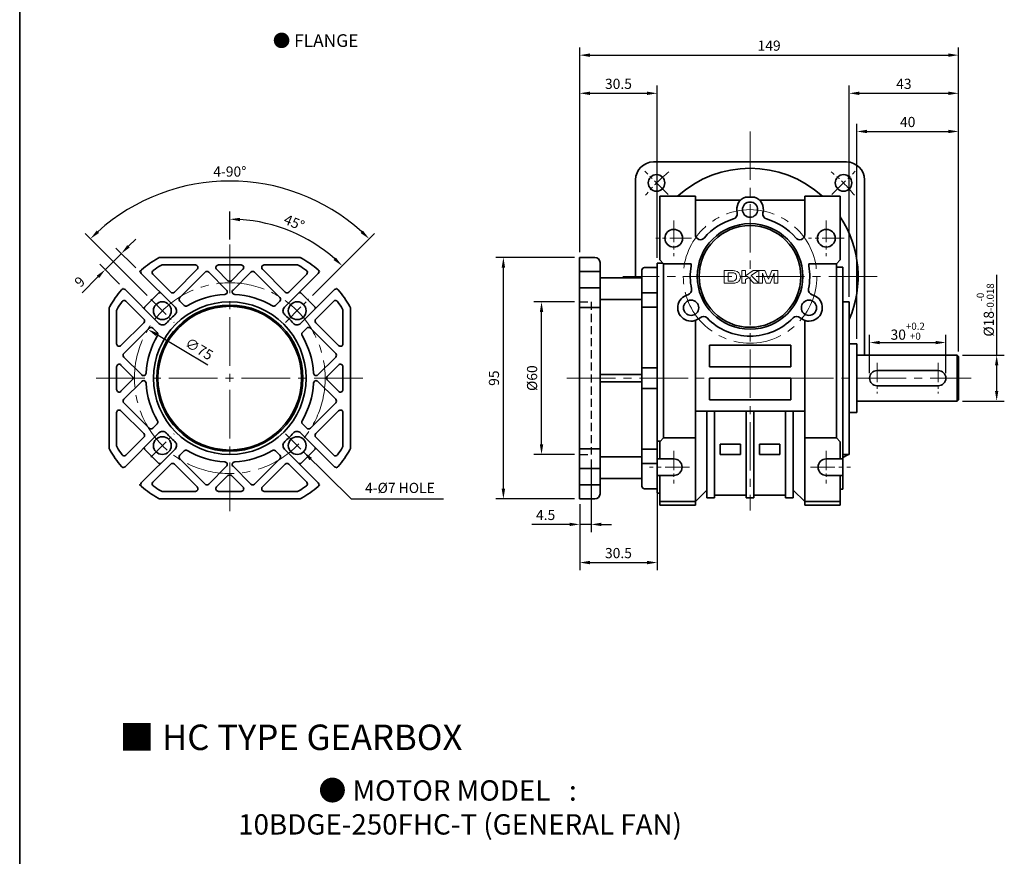
# Model space of a CAD drawing. Units: millimetres. Extents: x 808 to 1778, y -1953 to 432.
# Drawn here: x 808 to 1195, y -1057 to -728 of the extents above; entities that cross this region are included whole.
import ezdxf

# ---------------------------------------------------------------- set-up
doc = ezdxf.new("R2010")
doc.units = ezdxf.units.MM
doc.linetypes.add('CENTER2', pattern=[28.575, 19.05, -3.175, 3.175, -3.175])
doc.linetypes.add('HIDDEN2', pattern=[4.7625, 3.175, -1.5875])
for name, color, linetype, lineweight in [('DKM2_OUTLINE', 3, 'Continuous', 35), ('DKM3_CENTER', 1, 'CENTER2', 18), ('DKM4_HIDDEN', 2, 'HIDDEN2', 25), ('DKM5_DIM_LINE', 1, 'Continuous', 18), ('DKM7_TEXT', 2, 'Continuous', 18)]:
    doc.layers.add(name, color=color, linetype=linetype, lineweight=lineweight)
doc.styles.get("Standard").update_dxf_attribs({"font": 'romans.shx', "bigfont": 'whgtxt.shx'})
doc.dimstyles.new('DKM-A2', dxfattribs={"dimtxt": 4, "dimasz": 4, "dimexe": 3, "dimexo": 2, "dimgap": 1.2, "dimtad": 1, "dimdsep": 46, "dimtxsty": 'Standard', "dimcen": 0, "dimclrd": 1, "dimclre": 1, "dimclrt": 2, "dimazin": 2, "dimtfac": 1, "dimtmove": 0, "dimatfit": 3, "dimfxl": 1.25, "dimarcsym": 0})

# ---------------------------------------------------------------- blocks, each defined once
blk = doc.blocks.new('*D225')
at = {"layer": 'Defpoints', "color": 0, "transparency": 16777216}
for p in [(1172.35, -855.18), (1142.35, -869.18), (1172.35, -869.18)]:
    blk.add_point(p, dxfattribs=at)
at = {"layer": 'DKM5_DIM_LINE', "color": 1, "lineweight": -2, "transparency": 16777216}
for p, q in [((1142.35, -867.18), (1142.35, -852.18)), ((1146.35, -855.18), (1168.35, -855.18)), ((1172.35, -867.18), (1172.35, -852.18))]:
    blk.add_line(p, q, dxfattribs=at)
at = {"layer": 'DKM5_DIM_LINE', "color": 1, "transparency": 16777216}
for points in [[(1146.35, -854.52), (1146.35, -855.85), (1142.35, -855.18)], [(1168.35, -854.52), (1168.35, -855.85), (1172.35, -855.18)]]:
    blk.add_solid(points, dxfattribs=at)
at = {"layer": 'DKM5_DIM_LINE', "color": 2, "transparency": 16777216, "insert": (1157.35, -850.72), "char_height": 4, "attachment_point": 5}
blk.add_mtext('30{\\H0.7x;\\S+0.2^ +0;}', dxfattribs=at)
blk = doc.blocks.new('*D226')
at = {"layer": 'Defpoints', "color": 0, "transparency": 16777216}
for p in [(1176.85, -860.18), (1192.35, -860.18), (1176.85, -878.18)]:
    blk.add_point(p, dxfattribs=at)
at = {"layer": 'DKM5_DIM_LINE', "color": 1, "lineweight": -2, "transparency": 16777216}
for p, q in [((1192.35, -860.18), (1192.35, -828.58)), ((1178.85, -860.18), (1195.35, -860.18)), ((1192.35, -874.18), (1192.35, -864.18)), ((1178.85, -878.18), (1195.35, -878.18))]:
    blk.add_line(p, q, dxfattribs=at)
at = {"layer": 'DKM5_DIM_LINE', "color": 1, "transparency": 16777216}
for points in [[(1191.68, -864.18), (1193.01, -864.18), (1192.35, -860.18)], [(1191.68, -874.18), (1193.01, -874.18), (1192.35, -878.18)]]:
    blk.add_solid(points, dxfattribs=at)
at = {"layer": 'DKM5_DIM_LINE', "color": 2, "transparency": 16777216, "insert": (1187.88, -842.38), "char_height": 4, "attachment_point": 5, "rotation": 90}
blk.add_mtext('%%C18{\\H0.7x;\\S-0^ -0.018;}', dxfattribs=at)
blk = doc.blocks.new('*D227')
at = {"layer": 'Defpoints', "color": 0, "transparency": 16777216}
for p in [(1177.35, -772.18), (1137.35, -855.68), (1177.35, -860.68)]:
    blk.add_point(p, dxfattribs=at)
at = {"layer": 'DKM5_DIM_LINE', "color": 1, "lineweight": -2, "transparency": 16777216}
for p, q in [((1137.35, -853.68), (1137.35, -769.18)), ((1177.35, -858.68), (1177.35, -769.18)), ((1141.35, -772.18), (1173.35, -772.18))]:
    blk.add_line(p, q, dxfattribs=at)
at = {"layer": 'DKM5_DIM_LINE', "color": 1, "transparency": 16777216}
for points in [[(1141.35, -771.52), (1141.35, -772.85), (1137.35, -772.18)], [(1173.35, -771.52), (1173.35, -772.85), (1177.35, -772.18)]]:
    blk.add_solid(points, dxfattribs=at)
at = {"layer": 'DKM5_DIM_LINE', "color": 2, "transparency": 16777216, "insert": (1157.35, -768.98), "char_height": 4, "attachment_point": 5}
blk.add_mtext('40', dxfattribs=at)
blk = doc.blocks.new('*D228')
at = {"layer": 'Defpoints', "color": 0, "transparency": 16777216}
for p in [(1177.35, -757.18), (1134.35, -839.18), (1177.35, -860.68)]:
    blk.add_point(p, dxfattribs=at)
at = {"layer": 'DKM5_DIM_LINE', "color": 1, "lineweight": -2, "transparency": 16777216}
for p, q in [((1134.35, -837.18), (1134.35, -754.18)), ((1177.35, -858.68), (1177.35, -754.18)), ((1138.35, -757.18), (1173.35, -757.18))]:
    blk.add_line(p, q, dxfattribs=at)
at = {"layer": 'DKM5_DIM_LINE', "color": 1, "transparency": 16777216}
for points in [[(1138.35, -756.52), (1138.35, -757.85), (1134.35, -757.18)], [(1173.35, -756.52), (1173.35, -757.85), (1177.35, -757.18)]]:
    blk.add_solid(points, dxfattribs=at)
at = {"layer": 'DKM5_DIM_LINE', "color": 2, "transparency": 16777216, "insert": (1155.85, -753.98), "char_height": 4, "attachment_point": 5}
blk.add_mtext('43', dxfattribs=at)
blk = doc.blocks.new('*D218')
at = {"layer": 'Defpoints', "color": 0, "transparency": 16777216}
for p in [(1058.85, -757.18), (1028.35, -821.68), (1058.85, -823.93)]:
    blk.add_point(p, dxfattribs=at)
at = {"layer": 'DKM5_DIM_LINE', "color": 1, "lineweight": -2, "transparency": 16777216}
for p, q in [((1028.35, -819.68), (1028.35, -754.18)), ((1058.85, -821.93), (1058.85, -754.18)), ((1032.35, -757.18), (1054.85, -757.18))]:
    blk.add_line(p, q, dxfattribs=at)
at = {"layer": 'DKM5_DIM_LINE', "color": 1, "transparency": 16777216}
for points in [[(1032.35, -756.52), (1032.35, -757.85), (1028.35, -757.18)], [(1054.85, -756.52), (1054.85, -757.85), (1058.85, -757.18)]]:
    blk.add_solid(points, dxfattribs=at)
at = {"layer": 'DKM5_DIM_LINE', "color": 2, "transparency": 16777216, "insert": (1043.6, -753.98), "char_height": 4, "attachment_point": 5}
blk.add_mtext('30.5', dxfattribs=at)
blk = doc.blocks.new('*D219')
at = {"layer": 'Defpoints', "color": 0, "transparency": 16777216}
for p in [(1177.35, -742.18), (1028.35, -821.68), (1177.35, -860.68)]:
    blk.add_point(p, dxfattribs=at)
at = {"layer": 'DKM5_DIM_LINE', "color": 1, "lineweight": -2, "transparency": 16777216}
for p, q in [((1028.35, -819.68), (1028.35, -739.18)), ((1177.35, -858.68), (1177.35, -739.18)), ((1032.35, -742.18), (1173.35, -742.18))]:
    blk.add_line(p, q, dxfattribs=at)
at = {"layer": 'DKM5_DIM_LINE', "color": 1, "transparency": 16777216}
for points in [[(1032.35, -741.52), (1032.35, -742.85), (1028.35, -742.18)], [(1173.35, -741.52), (1173.35, -742.85), (1177.35, -742.18)]]:
    blk.add_solid(points, dxfattribs=at)
at = {"layer": 'DKM5_DIM_LINE', "color": 2, "transparency": 16777216, "insert": (1102.85, -738.98), "char_height": 4, "attachment_point": 5}
blk.add_mtext('149', dxfattribs=at)
blk = doc.blocks.new('*D229')
at = {"layer": 'Defpoints', "color": 0, "transparency": 16777216}
for p in [(858.53, -849.99), (922.97, -888.37)]:
    blk.add_point(p, dxfattribs=at)
at = {"layer": 'DKM5_DIM_LINE', "color": 1, "lineweight": -2, "transparency": 16777216}
blk.add_line((882.16, -864.07), (861.97, -852.04), dxfattribs=at)
at = {"layer": 'DKM5_DIM_LINE', "color": 1, "transparency": 16777216}
blk.add_solid([(862.31, -851.47), (861.62, -852.61), (858.53, -849.99)], dxfattribs=at)
at = {"layer": 'DKM5_DIM_LINE', "color": 2, "transparency": 16777216, "insert": (878.43, -858.12), "char_height": 4, "attachment_point": 5, "rotation": 329.223}
blk.add_mtext('∅75', dxfattribs=at)
blk = doc.blocks.new('*D220')
at = {"layer": 'Defpoints', "color": 0, "transparency": 16777216}
for p in [(841.73, -826.53), (855.17, -827.24), (848.8, -833.6)]:
    blk.add_point(p, dxfattribs=at)
at = {"layer": 'DKM5_DIM_LINE', "color": 1, "lineweight": -2, "transparency": 16777216}
for p, q in [((850.93, -817.34), (853.75, -814.51)), ((848.1, -820.17), (841.73, -826.53)), ((853.75, -825.83), (845.98, -818.05)), ((847.39, -832.19), (839.61, -824.41)), ((838.91, -829.36), (832.63, -835.64))]:
    blk.add_line(p, q, dxfattribs=at)
at = {"layer": 'DKM5_DIM_LINE', "color": 1, "transparency": 16777216}
for points in [[(850.45, -816.87), (851.4, -817.81), (848.1, -820.17)], [(838.43, -828.89), (839.38, -829.83), (841.73, -826.53)]]:
    blk.add_solid(points, dxfattribs=at)
at = {"layer": 'DKM5_DIM_LINE', "color": 2, "transparency": 16777216, "insert": (832.09, -831.65), "char_height": 4, "attachment_point": 5, "rotation": 45}
blk.add_mtext('9', dxfattribs=at)
blk = doc.blocks.new('*D230')
at = {"layer": 'Defpoints', "color": 0, "transparency": 16777216}
for p in [(910.81, -794.32), (859.63, -838.07), (921.86, -838.07), (868.83, -847.26), (912.67, -847.26)]:
    blk.add_point(p, dxfattribs=at)
at = {"layer": 'DKM5_DIM_LINE', "color": 1, "lineweight": -2, "transparency": 16777216}
for p, q in [((858.22, -836.66), (833.83, -812.26)), ((923.27, -836.66), (947.67, -812.26))]:
    blk.add_line(p, q, dxfattribs=at)
blk.add_arc((890.75, -869.18), 77.5, 47.9575, 132.0425, dxfattribs=at)
at = {"layer": 'DKM5_DIM_LINE', "color": 1, "transparency": 16777216}
for points in [[(839.31, -812.11), (838.39, -811.14), (835.95, -814.38)], [(943.11, -811.14), (942.19, -812.11), (945.55, -814.38)]]:
    blk.add_solid(points, dxfattribs=at)
at = {"layer": 'DKM5_DIM_LINE', "color": 2, "transparency": 16777216, "insert": (890.75, -788.48), "char_height": 4, "attachment_point": 5}
blk.add_mtext('4-90°', dxfattribs=at)
blk = doc.blocks.new('*D231')
at = {"layer": 'Defpoints', "color": 0, "transparency": 16777216}
for p in [(890.75, -816.68), (922, -815.06), (921.86, -838.07), (912.67, -847.26), (890.75, -921.68)]:
    blk.add_point(p, dxfattribs=at)
at = {"layer": 'DKM5_DIM_LINE', "color": 1, "lineweight": -2, "transparency": 16777216}
for p, q in [((890.75, -814.68), (890.75, -803.68)), ((923.27, -836.66), (937.06, -822.87))]:
    blk.add_line(p, q, dxfattribs=at)
blk.add_arc((890.75, -869.18), 62.5, 48.6676, 86.3324, dxfattribs=at)
at = {"layer": 'DKM5_DIM_LINE', "color": 1, "transparency": 16777216}
for points in [[(894.72, -807.48), (894.77, -806.14), (890.75, -806.68)], [(932.48, -821.77), (931.57, -822.74), (934.94, -824.99)]]:
    blk.add_solid(points, dxfattribs=at)
at = {"layer": 'DKM5_DIM_LINE', "color": 2, "transparency": 16777216, "insert": (915.89, -808.48), "char_height": 4, "attachment_point": 5, "rotation": 337.5}
blk.add_mtext('45°', dxfattribs=at)
blk = doc.blocks.new('*D221')
at = {"layer": 'Defpoints', "color": 0, "transparency": 16777216}
for p in [(1013.35, -839.18), (1028.35, -839.18), (1028.35, -899.18)]:
    blk.add_point(p, dxfattribs=at)
at = {"layer": 'DKM5_DIM_LINE', "color": 1, "lineweight": -2, "transparency": 16777216}
for p, q in [((1026.35, -839.18), (1010.35, -839.18)), ((1013.35, -895.18), (1013.35, -843.18)), ((1026.35, -899.18), (1010.35, -899.18))]:
    blk.add_line(p, q, dxfattribs=at)
at = {"layer": 'DKM5_DIM_LINE', "color": 1, "transparency": 16777216}
for points in [[(1012.68, -843.18), (1014.01, -843.18), (1013.35, -839.18)], [(1012.68, -895.18), (1014.01, -895.18), (1013.35, -899.18)]]:
    blk.add_solid(points, dxfattribs=at)
at = {"layer": 'DKM5_DIM_LINE', "color": 2, "transparency": 16777216, "insert": (1010.15, -869.18), "char_height": 4, "attachment_point": 5, "rotation": 90}
blk.add_mtext('%%C60', dxfattribs=at)
blk = doc.blocks.new('*D222')
at = {"layer": 'Defpoints', "color": 0, "transparency": 16777216}
for p in [(998.35, -821.68), (1028.35, -821.68), (1028.35, -916.68)]:
    blk.add_point(p, dxfattribs=at)
at = {"layer": 'DKM5_DIM_LINE', "color": 1, "lineweight": -2, "transparency": 16777216}
for p, q in [((1026.35, -821.68), (995.35, -821.68)), ((998.35, -912.68), (998.35, -825.68)), ((1026.35, -916.68), (995.35, -916.68))]:
    blk.add_line(p, q, dxfattribs=at)
at = {"layer": 'DKM5_DIM_LINE', "color": 1, "transparency": 16777216}
for points in [[(997.68, -825.68), (999.01, -825.68), (998.35, -821.68)], [(997.68, -912.68), (999.01, -912.68), (998.35, -916.68)]]:
    blk.add_solid(points, dxfattribs=at)
at = {"layer": 'DKM5_DIM_LINE', "color": 2, "transparency": 16777216, "insert": (995.15, -869.18), "char_height": 4, "attachment_point": 5, "rotation": 90}
blk.add_mtext('95', dxfattribs=at)
blk = doc.blocks.new('*D223')
at = {"layer": 'Defpoints', "color": 0, "transparency": 16777216}
for p in [(1032.85, -899.18), (1028.35, -916.68), (1028.35, -926.68)]:
    blk.add_point(p, dxfattribs=at)
at = {"layer": 'DKM5_DIM_LINE', "color": 1, "lineweight": -2, "transparency": 16777216}
for p, q in [((1032.85, -901.18), (1032.85, -929.68)), ((1028.35, -918.68), (1028.35, -929.68)), ((1024.35, -926.68), (1009.57, -926.68)), ((1032.85, -926.68), (1028.35, -926.68)), ((1036.85, -926.68), (1040.85, -926.68))]:
    blk.add_line(p, q, dxfattribs=at)
at = {"layer": 'DKM5_DIM_LINE', "color": 1, "transparency": 16777216}
for points in [[(1024.35, -926.02), (1024.35, -927.35), (1028.35, -926.68)], [(1036.85, -926.02), (1036.85, -927.35), (1032.85, -926.68)]]:
    blk.add_solid(points, dxfattribs=at)
at = {"layer": 'DKM5_DIM_LINE', "color": 2, "transparency": 16777216, "insert": (1014.96, -923.48), "char_height": 4, "attachment_point": 5}
blk.add_mtext('4.5', dxfattribs=at)
blk = doc.blocks.new('*D224')
at = {"layer": 'Defpoints', "color": 0, "transparency": 16777216}
for p in [(1058.85, -912.68), (1028.35, -916.68), (1058.85, -941.68)]:
    blk.add_point(p, dxfattribs=at)
at = {"layer": 'DKM5_DIM_LINE', "color": 1, "lineweight": -2, "transparency": 16777216}
for p, q in [((1058.85, -914.68), (1058.85, -944.68)), ((1028.35, -918.68), (1028.35, -944.68)), ((1032.35, -941.68), (1054.85, -941.68))]:
    blk.add_line(p, q, dxfattribs=at)
at = {"layer": 'DKM5_DIM_LINE', "color": 1, "transparency": 16777216}
for points in [[(1032.35, -941.02), (1032.35, -942.35), (1028.35, -941.68)], [(1054.85, -941.02), (1054.85, -942.35), (1058.85, -941.68)]]:
    blk.add_solid(points, dxfattribs=at)
at = {"layer": 'DKM5_DIM_LINE', "color": 2, "transparency": 16777216, "insert": (1043.6, -938.48), "char_height": 4, "attachment_point": 5}
blk.add_mtext('30.5', dxfattribs=at)
blk = doc.blocks.new('AEHAETJAJ')
at = {"layer": 'DKM2_OUTLINE'}
for p, q in [((1111.47, 326.5), (1111.47, 231.5)), ((1111.47, 326.5), (1117.47, 326.5)), ((1119.47, 324.5), (1119.47, 233.5)), ((1135.97, 321.5), (1135.97, 236.5)), ((1141.97, 322.5), (1136.97, 322.5)), ((1141.97, 322.5), (1141.97, 235.5)), ((1111.47, 320.95), (1119.47, 320.95)), ((1119.47, 318.5), (1135.97, 318.5)), ((1111.47, 314.58), (1119.47, 314.58)), ((1119.47, 309.9), (1135.97, 309.9)), ((1141.97, 312.59), (1135.97, 312.59)), ((1111.47, 306.73), (1119.47, 306.73)), ((1141.97, 306.93), (1135.97, 306.93)), ((1141.97, 283), (1135.97, 283)), ((1119.47, 280.5), (1135.97, 280.5)), ((1119.47, 277.5), (1135.97, 277.5)), ((1141.97, 275), (1135.97, 275)), ((1111.47, 251.28), (1119.47, 251.28)), ((1119.47, 248.11), (1135.97, 248.11)), ((1141.97, 251.07), (1135.97, 251.07)), ((1141.97, 245.42), (1135.97, 245.42)), ((1111.47, 243.43), (1119.47, 243.43)), ((1111.47, 237.06), (1119.47, 237.06)), ((1119.47, 239.5), (1135.97, 239.5)), ((1141.97, 235.5), (1136.97, 235.5)), ((1111.47, 231.5), (1117.47, 231.5))]:
    blk.add_line(p, q, dxfattribs=at)
for centre, radius, start, end in [((1117.47, 324.5), 2, 0, 90), ((1136.97, 321.5), 1, 90, 180), ((1136.97, 236.5), 1, 180, 270), ((1117.47, 233.5), 2, 270, 0)]:
    blk.add_arc(centre, radius, start, end, dxfattribs=at)
at = {"layer": 'DKM4_HIDDEN'}
for p, q in [((1111.47, 309), (1115.97, 309)), ((1115.97, 309), (1115.97, 249)), ((1111.47, 249), (1115.97, 249))]:
    blk.add_line(p, q, dxfattribs=at)

msp = doc.modelspace()

# ---------------------------------------------------------------- linework, layer by layer
at = {"layer": 'DKM2_OUTLINE'}
for p, q in [((808.122, 38.304), (808.122, -1953.391)), ((1057.348, -784.182), (1133.348, -784.182)), ((1050.348, -829.682), (1050.348, -791.182)), ((1140.348, -860.182), (1140.348, -791.182)), ((1073.848, -797.682), (1059.848, -797.682)), ((1059.848, -822.682), (1059.848, -797.682)), ((1073.848, -812.75), (1073.848, -797.682)), ((1116.848, -797.682), (1130.848, -797.682)), ((1116.848, -812.75), (1116.848, -797.682)), ((1130.848, -797.682), (1130.848, -822.682)), ((1091.673, -799.182), (1073.848, -799.182)), ((1093.598, -797.982), (1097.097, -797.982)), ((1099.022, -799.182), (1116.848, -799.182)), ((863.071, -821.682), (863.021, -821.682)), ((863.567, -821.682), (917.927, -821.682)), ((864.125, -824.682), (877.212, -824.682)), ((886.283, -824.682), (895.212, -824.682)), ((904.283, -824.682), (917.37, -824.682)), ((918.424, -821.682), (918.474, -821.682)), ((1058.848, -823.932), (1061.098, -823.932)), ((1058.848, -914.432), (1058.848, -823.932)), ((1061.348, -824.182), (1059.848, -822.682)), ((1072.184, -824.182), (1061.348, -824.182)), ((1061.348, -892.682), (1061.348, -824.182)), ((1118.511, -824.182), (1129.348, -824.182)), ((1130.848, -822.682), (1129.348, -824.182)), ((1129.348, -824.182), (1129.348, -892.682)), ((855.204, -827.275), (855.169, -827.24)), ((869.244, -841.315), (855.944, -828.015)), ((867.533, -835.361), (860.493, -828.321)), ((877.919, -826.389), (868.947, -835.361)), ((881.04, -827.511), (871.068, -837.482)), ((882.454, -827.511), (889.476, -834.533)), ((885.576, -826.389), (890.04, -830.854)), ((895.919, -826.389), (891.454, -830.854)), ((899.04, -827.511), (892.018, -834.533)), ((900.454, -827.511), (910.426, -837.482)), ((903.576, -826.389), (912.548, -835.361)), ((912.251, -841.315), (925.55, -828.015)), ((913.962, -835.361), (921.002, -828.321)), ((926.29, -827.275), (926.326, -827.24)), ((1129.348, -825.592), (1131.848, -825.592)), ((1131.848, -825.592), (1131.848, -912.772)), ((848.84, -833.639), (848.805, -833.604)), ((862.88, -847.679), (849.58, -834.379)), ((857.436, -840.975), (862.54, -835.871)), ((918.615, -847.679), (931.914, -834.379)), ((924.059, -840.975), (918.954, -835.871)), ((932.654, -833.639), (932.69, -833.604)), ((856.926, -845.968), (849.886, -838.927)), ((872.772, -840.601), (871.068, -838.897)), ((908.722, -840.601), (910.426, -838.897)), ((924.568, -845.968), (931.609, -838.927)), ((1131.848, -839.182), (1134.348, -839.182)), ((1134.348, -839.182), (1134.348, -899.182)), ((843.247, -841.456), (843.247, -841.506)), ((843.247, -896.362), (843.247, -842.002)), ((846.247, -842.56), (846.247, -855.647)), ((935.247, -842.56), (935.247, -855.647)), ((938.247, -841.456), (938.247, -841.506)), ((938.247, -842.002), (938.247, -896.362)), ((847.954, -856.354), (856.926, -847.382)), ((933.54, -856.354), (924.568, -847.382)), ((1073.848, -919.182), (1073.848, -846.481)), ((1116.848, -919.182), (1116.848, -846.481)), ((849.076, -859.475), (859.048, -849.503)), ((862.166, -851.207), (860.462, -849.503)), ((919.329, -851.207), (921.033, -849.503)), ((932.419, -859.475), (922.447, -849.503)), ((1137.348, -855.682), (1134.348, -855.682)), ((1134.348, -855.682), (1134.348, -882.682)), ((1137.348, -855.682), (1137.348, -882.682)), ((1079.348, -856.182), (1111.348, -856.182)), ((1079.348, -856.182), (1079.348, -864.682)), ((1111.348, -856.182), (1111.348, -864.682)), ((849.076, -860.889), (856.098, -867.911)), ((932.419, -860.889), (925.397, -867.911)), ((1176.848, -860.182), (1137.348, -860.182)), ((1176.848, -860.182), (1177.348, -860.682)), ((1176.848, -878.182), (1176.848, -860.182)), ((1177.348, -860.682), (1177.348, -877.682)), ((846.247, -864.718), (846.247, -873.647)), ((847.954, -864.011), (852.419, -868.475)), ((933.54, -864.011), (929.076, -868.475)), ((935.247, -864.718), (935.247, -873.647)), ((1079.348, -864.682), (1111.348, -864.682)), ((1145.348, -866.182), (1169.348, -866.182)), ((847.954, -874.354), (852.419, -869.889)), ((849.076, -877.475), (856.098, -870.453)), ((932.419, -877.475), (925.397, -870.453)), ((933.54, -874.354), (929.076, -869.889)), ((1079.348, -869.182), (1111.348, -869.182)), ((1079.348, -869.182), (1079.348, -877.682)), ((1111.348, -869.182), (1111.348, -877.682)), ((1145.348, -872.182), (1169.348, -872.182)), ((849.076, -878.889), (859.048, -888.861)), ((932.419, -878.889), (922.447, -888.861)), ((1079.348, -877.682), (1111.348, -877.682)), ((1176.848, -878.182), (1137.348, -878.182)), ((1176.848, -878.182), (1177.348, -877.682)), ((846.247, -882.718), (846.247, -895.804)), ((847.954, -882.011), (856.926, -890.982)), ((933.54, -882.011), (924.568, -890.982)), ((935.247, -882.718), (935.247, -895.804)), ((1073.848, -882.182), (1116.848, -882.182)), ((1078.348, -916.182), (1078.348, -882.182)), ((1081.348, -916.182), (1081.348, -882.182)), ((1093.848, -916.182), (1093.848, -882.182)), ((1096.848, -916.182), (1096.848, -882.182)), ((1109.348, -916.182), (1109.348, -882.182)), ((1112.348, -916.182), (1112.348, -882.182)), ((1137.348, -882.682), (1134.348, -882.682)), ((862.166, -887.157), (860.462, -888.861)), ((919.329, -887.157), (921.033, -888.861)), ((862.88, -890.686), (849.58, -903.985)), ((856.926, -892.397), (849.886, -899.437)), ((918.615, -890.686), (931.914, -903.985)), ((924.568, -892.397), (931.609, -899.437)), ((1058.848, -893.947), (1060.083, -893.947)), ((1059.848, -894.182), (1061.348, -892.682)), ((1059.848, -900.932), (1059.848, -894.182)), ((1073.848, -892.682), (1061.348, -892.682)), ((1116.848, -892.682), (1129.348, -892.682)), ((1129.348, -892.682), (1130.848, -894.182)), ((1130.848, -894.182), (1130.848, -900.932)), ((843.247, -896.908), (843.247, -896.858)), ((869.244, -897.05), (855.944, -910.349)), ((857.436, -897.389), (862.54, -902.493)), ((872.772, -897.764), (871.068, -899.468)), ((908.722, -897.764), (910.426, -899.468)), ((912.251, -897.05), (925.55, -910.349)), ((924.059, -897.389), (918.954, -902.493)), ((938.247, -896.908), (938.247, -896.858)), ((1091.598, -895.182), (1083.598, -895.182)), ((1083.598, -895.182), (1083.598, -899.182)), ((1091.598, -895.182), (1091.598, -899.182)), ((1099.098, -895.182), (1107.098, -895.182)), ((1099.098, -895.182), (1099.098, -899.182)), ((1107.098, -895.182), (1107.098, -899.182)), ((881.04, -910.854), (871.068, -900.882)), ((900.454, -910.854), (910.426, -900.882)), ((1065.348, -900.932), (1058.848, -900.932)), ((1091.598, -899.182), (1083.598, -899.182)), ((1099.098, -899.182), (1107.098, -899.182)), ((1125.348, -900.932), (1131.848, -900.932)), ((1134.348, -899.182), (1131.848, -899.182)), ((848.84, -904.725), (848.805, -904.761)), ((867.533, -903.003), (860.493, -910.043)), ((877.919, -911.975), (868.947, -903.003)), ((882.454, -910.854), (889.476, -903.832)), ((899.04, -910.854), (892.018, -903.832)), ((903.576, -911.975), (912.548, -903.003)), ((913.962, -903.003), (921.002, -910.043)), ((932.654, -904.725), (932.69, -904.761)), ((885.576, -911.975), (890.04, -907.51)), ((895.919, -911.975), (891.454, -907.511)), ((1065.348, -907.432), (1058.848, -907.432)), ((1059.848, -919.182), (1059.848, -907.432)), ((1125.348, -907.432), (1131.848, -907.432)), ((1130.848, -907.432), (1130.848, -919.182)), ((855.204, -911.089), (855.169, -911.125)), ((864.125, -913.682), (877.212, -913.682)), ((886.283, -913.682), (895.212, -913.682)), ((904.283, -913.682), (917.37, -913.682)), ((926.29, -911.089), (926.326, -911.125)), ((1073.848, -917.682), (1078.348, -913.182)), ((1112.348, -913.182), (1116.848, -917.682)), ((1131.848, -912.772), (1130.848, -912.772)), ((863.071, -916.682), (863.021, -916.682)), ((917.927, -916.682), (863.567, -916.682)), ((918.424, -916.682), (918.474, -916.682)), ((1059.848, -914.432), (1058.848, -914.432)), ((1073.848, -917.682), (1059.848, -917.682)), ((1081.348, -916.182), (1078.348, -916.182)), ((1093.848, -915.182), (1081.348, -915.182)), ((1096.848, -916.182), (1093.848, -916.182)), ((1109.348, -915.182), (1096.848, -915.182)), ((1112.348, -916.182), (1109.348, -916.182)), ((1116.848, -917.682), (1130.848, -917.682)), ((1073.848, -919.182), (1059.848, -919.182)), ((1116.848, -919.182), (1130.848, -919.182))]:
    msp.add_line(p, q, dxfattribs=at)
at = {"layer": 'DKM2_OUTLINE', "linetype": 'Continuous', "lineweight": 15}
for p, q in [((1085.194, -826.891), (1085.194, -831.891)), ((1087.987, -826.891), (1085.194, -826.891)), ((1086.732, -831.058), (1086.732, -827.724)), ((1086.732, -827.724), (1087.425, -827.724)), ((1092.059, -826.891), (1092.059, -831.891)), ((1093.598, -826.891), (1092.059, -826.891)), ((1093.598, -828.993), (1093.598, -826.891)), ((1096.552, -826.891), (1093.598, -828.993)), ((1095.844, -828.844), (1098.694, -826.891)), ((1098.694, -826.891), (1096.552, -826.891)), ((1098.86, -826.891), (1098.86, -831.891)), ((1101.194, -826.891), (1098.86, -826.891)), ((1100.271, -831.891), (1100.303, -827.955)), ((1100.303, -827.955), (1101.753, -831.891)), ((1102.546, -830.302), (1101.194, -826.891)), ((1103.924, -826.891), (1102.546, -830.302)), ((1103.23, -831.891), (1104.79, -827.955)), ((1106.232, -826.891), (1103.924, -826.891)), ((1104.79, -827.955), (1104.822, -831.891)), ((1106.232, -831.891), (1106.232, -826.891)), ((1085.194, -831.891), (1088.07, -831.891)), ((1087.884, -831.058), (1086.732, -831.058)), ((1092.059, -831.891), (1093.598, -831.891)), ((1093.598, -830.384), (1094.762, -829.585)), ((1093.598, -831.891), (1093.598, -830.384)), ((1094.762, -829.585), (1096.836, -831.891)), ((1098.822, -831.891), (1095.844, -828.844)), ((1096.836, -831.891), (1098.822, -831.891)), ((1098.86, -831.891), (1100.271, -831.891)), ((1101.753, -831.891), (1103.23, -831.891)), ((1104.822, -831.891), (1106.232, -831.891))]:
    msp.add_line(p, q, dxfattribs=at)
at = {"layer": 'DKM2_OUTLINE'}
for centre, radius in [((1058.578, -792.413), 3.25), ((1132.117, -792.413), 3.25), ((1095.348, -802.932), 3), ((1095.348, -829.182), 20.75), ((1095.348, -829.182), 20), ((1065.348, -814.182), 3.5), ((1125.348, -814.182), 3.5), ((864.231, -842.666), 3.5), ((890.747, -869.182), 30), ((917.264, -842.666), 3.5), ((1072.17, -841.506), 3), ((1118.525, -841.506), 3), ((890.747, -869.182), 28.75), ((890.747, -869.182), 28.25), ((864.231, -895.699), 3.5), ((917.264, -895.699), 3.5)]:
    msp.add_circle(centre, radius, dxfattribs=at)
for centre, radius, start, end in [((1057.348, -791.182), 7, 90, 180), ((1133.348, -791.182), 7, 0, 90), ((1095.348, -829.182), 42.5, 47.83173, 132.16827), ((1095.348, -802.932), 5.25, 109.46295, 193.89042), ((1095.348, -802.932), 5.25, 346.10958, 70.53705), ((1088.31, -804.673), 2, 286.02158, 13.89042), ((1102.386, -804.673), 2, 166.10958, 253.97842), ((1095.348, -829.182), 23.5, 106.02158, 139.88083), ((1095.348, -829.182), 23.5, 40.11917, 73.97842), ((1095.348, -829.182), 42.5, 336.58449, 33.35352), ((1075.848, -812.75), 2, 180, 319.88083), ((1114.848, -812.75), 2, 220.11917, 0), ((890.747, -869.182), 55, 120.85248, 129.15418), ((863.567, -823.682), 2, 90, 120.85248), ((890.747, -869.182), 55, 120.27264, 120.32473), ((864.125, -825.682), 1, 90, 121.46698), ((877.212, -825.682), 1, 315, 90), ((886.283, -825.682), 1, 90, 225), ((895.212, -825.682), 1, 315, 90), ((904.283, -825.682), 1, 90, 225), ((917.37, -825.682), 1, 58.53302, 90), ((917.927, -823.682), 2, 59.14752, 90), ((890.747, -869.182), 55, 59.67527, 59.72736), ((890.747, -869.182), 55, 50.84582, 59.14752), ((1070.248, -824.682), 2, 349.83575, 14.47751), ((1120.447, -824.682), 2, 165.52249, 190.16425), ((890.747, -869.182), 55, 130.25483, 130.30692), ((856.651, -827.308), 1, 129.15418, 225), ((861.2, -827.614), 1, 125.40593, 225), ((890.747, -869.182), 52, 121.46698, 125.40593), ((881.747, -828.218), 1, 45, 135), ((899.747, -828.218), 1, 45, 135), ((890.747, -869.182), 52, 54.59407, 58.53302), ((920.295, -827.614), 1, 315, 54.59407), ((924.843, -827.308), 1, 315, 50.84582), ((890.747, -869.182), 55, 49.69308, 49.74517), ((1095.348, -829.182), 23.5, 169.83575, 191.97842), ((1095.348, -829.182), 23.5, 348.02158, 10.16425), ((890.747, -830.147), 1, 225, 315), ((890.747, -869.182), 55, 140.84582, 149.14752), ((848.873, -835.086), 1, 45, 140.84582), ((890.747, -869.182), 55, 139.69308, 139.74517), ((863.247, -836.578), 1, 92.611, 135), ((861.516, -798.612), 37.006, 272.611, 273.0634), ((868.24, -834.654), 1, 225, 315), ((890.747, -869.182), 33, 93.33507, 120.52249), ((888.769, -835.24), 1, 273.33507, 45), ((892.725, -835.24), 1, 135, 266.66493), ((890.747, -869.182), 33, 59.47751, 86.66493), ((913.255, -834.654), 1, 225, 315), ((919.979, -798.612), 37.006, 266.9366, 267.389), ((918.247, -836.578), 1, 45, 87.389), ((932.622, -835.086), 1, 39.15418, 135), ((890.747, -869.182), 55, 40.25483, 40.30692), ((890.747, -869.182), 55, 30.85248, 39.15418), ((1070.403, -834.474), 2, 284.10958, 11.97842), ((1120.292, -834.474), 2, 168.02158, 255.89042), ((890.747, -869.182), 52, 144.59407, 148.53302), ((849.179, -839.634), 1, 45, 144.59407), ((871.775, -838.189), 1, 135, 225), ((909.719, -838.189), 1, 315, 45), ((932.316, -839.634), 1, 35.40593, 135), ((890.747, -869.182), 52, 31.46698, 35.40593), ((1072.17, -841.506), 5.25, 104.10958, 311.89042), ((1118.525, -841.506), 5.25, 228.10958, 75.89042), ((845.247, -842.002), 2, 149.14752, 180), ((890.747, -869.182), 55, 149.67527, 149.72736), ((847.247, -842.56), 1, 148.53302, 180), ((820.177, -839.951), 37.006, 356.9366, 357.389), ((858.143, -841.682), 1, 135, 177.389), ((867.83, -842.729), 2, 310.90396, 45), ((873.479, -839.893), 1, 225, 300.52249), ((908.015, -839.893), 1, 239.47751, 315), ((913.665, -842.729), 2, 135, 229.09604), ((923.351, -841.682), 1, 2.611, 45), ((961.318, -839.951), 37.006, 182.611, 183.0634), ((934.247, -842.56), 1, 0, 31.46698), ((936.247, -842.002), 2, 0, 30.85248), ((890.747, -869.182), 55, 30.27264, 30.32473), ((856.219, -846.675), 1, 315, 45), ((864.294, -846.264), 2, 225, 319.09604), ((890.747, -869.182), 33, 130.90396, 139.09604), ((890.747, -869.182), 33, 130.90396, 139.09604), ((890.747, -869.182), 33, 40.90396, 49.09604), ((917.201, -846.264), 2, 220.90396, 315), ((925.275, -846.675), 1, 135, 225), ((1077.011, -846.903), 2, 44.02158, 131.89042), ((1095.348, -829.182), 23.5, 224.02158, 315.97842), ((1113.684, -846.903), 2, 48.10958, 135.97842), ((859.755, -850.21), 1, 45, 135), ((861.459, -851.914), 1, 329.47751, 45), ((920.036, -851.914), 1, 135, 210.52249), ((921.74, -850.21), 1, 45, 135), ((847.247, -855.647), 1, 180, 315), ((890.747, -869.182), 33, 149.47751, 176.66493), ((890.747, -869.182), 33, 3.33507, 30.52249), ((934.247, -855.647), 1, 225, 0), ((849.783, -860.182), 1, 135, 225), ((931.712, -860.182), 1, 315, 45), ((847.247, -864.718), 1, 45, 180), ((856.805, -867.204), 1, 225, 356.66493), ((924.69, -867.204), 1, 183.33507, 315), ((934.247, -864.718), 1, 0, 135), ((1145.348, -869.182), 3, 90, 270), ((1169.348, -869.182), 3, 270, 90), ((851.712, -869.182), 1, 315, 45), ((856.805, -871.16), 1, 3.33507, 135), ((890.747, -869.182), 33, 183.33507, 210.52249), ((890.747, -869.182), 33, 329.47751, 356.66493), ((924.69, -871.16), 1, 45, 176.66493), ((929.783, -869.182), 1, 135, 225), ((847.247, -873.647), 1, 180, 315), ((934.247, -873.647), 1, 225, 0), ((849.783, -878.182), 1, 135, 225), ((931.712, -878.182), 1, 315, 45), ((847.247, -882.718), 1, 45, 180), ((934.247, -882.718), 1, 0, 135), ((861.459, -886.45), 1, 315, 30.52249), ((920.036, -886.45), 1, 149.47751, 225), ((859.755, -888.154), 1, 225, 315), ((864.294, -892.1), 2, 40.90396, 135), ((917.201, -892.1), 2, 45, 139.09604), ((921.74, -888.154), 1, 225, 315), ((856.219, -891.689), 1, 315, 45), ((890.747, -869.182), 33, 220.90396, 229.09604), ((867.83, -895.635), 2, 315, 49.09604), ((913.665, -895.635), 2, 130.90396, 225), ((890.747, -869.182), 33, 310.90396, 319.09604), ((925.275, -891.689), 1, 135, 225), ((845.247, -896.362), 2, 180, 210.85248), ((890.747, -869.182), 55, 210.27264, 210.32473), ((890.747, -869.182), 55, 210.85248, 219.15418), ((847.247, -895.804), 1, 180, 211.46698), ((890.747, -869.182), 52, 211.46698, 215.40593), ((820.177, -898.413), 37.006, 2.611, 3.0634), ((858.143, -896.682), 1, 182.611, 225), ((873.479, -898.471), 1, 59.47751, 135), ((890.747, -869.182), 33, 239.47751, 266.66493), ((890.747, -869.182), 33, 273.33507, 300.52249), ((908.015, -898.471), 1, 45, 120.52249), ((923.351, -896.682), 1, 315, 357.389), ((961.318, -898.413), 37.006, 176.9366, 177.389), ((890.747, -869.182), 52, 324.59407, 328.53302), ((890.747, -869.182), 55, 320.84582, 329.14752), ((934.247, -895.804), 1, 328.53302, 0), ((936.247, -896.362), 2, 329.14752, 0), ((890.747, -869.182), 55, 329.67527, 329.72736), ((849.179, -898.73), 1, 215.40593, 315), ((871.775, -900.175), 1, 135, 225), ((888.769, -903.125), 1, 315, 86.66493), ((892.725, -903.125), 1, 93.33507, 225), ((909.719, -900.175), 1, 315, 45), ((932.316, -898.73), 1, 225, 324.59407), ((1065.348, -904.182), 3.25, 270, 90), ((1125.348, -904.182), 3.25, 90, 270), ((1095.348, -829.182), 80, 297.14539, 298.95502), ((848.873, -903.278), 1, 219.15418, 315), ((890.747, -869.182), 55, 220.25483, 220.30692), ((863.247, -901.786), 1, 225, 267.389), ((861.516, -939.753), 37.006, 86.9366, 87.389), ((868.24, -903.71), 1, 45, 135), ((913.255, -903.71), 1, 45, 135), ((919.979, -939.753), 37.006, 92.611, 93.0634), ((918.247, -901.786), 1, 272.611, 315), ((932.622, -903.278), 1, 225, 320.84582), ((890.747, -869.182), 55, 319.69308, 319.74517), ((890.747, -908.218), 1, 45, 135), ((890.747, -869.182), 55, 229.69308, 229.74517), ((856.651, -911.056), 1, 135, 230.84582), ((890.747, -869.182), 55, 230.84582, 239.14752), ((861.2, -910.751), 1, 135, 234.59407), ((890.747, -869.182), 52, 234.59407, 238.53302), ((864.125, -912.682), 1, 238.53302, 270), ((877.212, -912.682), 1, 270, 45), ((881.747, -910.147), 1, 225, 315), ((886.283, -912.682), 1, 135, 270), ((895.212, -912.682), 1, 270, 45), ((899.747, -910.147), 1, 225, 315), ((904.283, -912.682), 1, 135, 270), ((917.37, -912.682), 1, 270, 301.46698), ((890.747, -869.182), 52, 301.46698, 305.40593), ((890.747, -869.182), 55, 300.85248, 309.15418), ((920.295, -910.751), 1, 305.40593, 45), ((924.843, -911.056), 1, 309.15418, 45), ((890.747, -869.182), 55, 310.25483, 310.30692), ((863.567, -914.682), 2, 239.14752, 270), ((890.747, -869.182), 55, 239.67527, 239.72736), ((917.927, -914.682), 2, 270, 300.85248), ((890.747, -869.182), 55, 300.27264, 300.32473)]:
    msp.add_arc(centre, radius, start, end, dxfattribs=at)
at = {"layer": 'DKM2_OUTLINE', "linetype": 'Continuous', "lineweight": 15}
for centre, radius, start, end in [((1087.606, -839.687), 11.964, 84.78939, 90.8644), ((1088.18, -834.923), 8.034, 81.06603, 91.37436), ((1088.586, -829.198), 1.429, 352.13802, 85.72367), ((1089.122, -829.385), 2.418, 358.71382, 82.75417), ((1087.985, -823.925), 7.134, 269.19181, 276.70467), ((1088.174, -824.552), 7.34, 269.18799, 279.79107), ((1088.63, -829.63), 1.392, 277.75863, 9.80766), ((1088.826, -828.528), 3.312, 280.38443, 300.31749), ((1089.259, -829.437), 2.309, 302.42563, 332.51817), ((1089.237, -829.493), 2.304, 334.00881, 1.34522)]:
    msp.add_arc(centre, radius, start, end, dxfattribs=at)
at = {"layer": 'DKM3_CENTER'}
for p, q in [((1095.348, -772.182), (1095.348, -921.182)), ((890.747, -816.682), (890.747, -921.682)), ((1145.348, -829.182), (1045.348, -829.182)), ((838.247, -869.182), (943.247, -869.182)), ((1023.348, -869.182), (1182.348, -869.182))]:
    msp.add_line(p, q, dxfattribs=at)
at = {"layer": 'DKM3_CENTER', "ltscale": 0.4}
for p, q in [((1063.174, -797.009), (1053.982, -787.816)), ((1127.521, -797.009), (1136.713, -787.816)), ((1145.348, -863.182), (1145.348, -875.182)), ((1169.348, -863.182), (1169.348, -875.182)), ((1065.348, -897.782), (1065.348, -910.582)), ((1125.348, -897.782), (1125.348, -910.582))]:
    msp.add_line(p, q, dxfattribs=at)
at = {"layer": 'DKM3_CENTER', "ltscale": 0.45}
for p, q in [((1065.348, -807.182), (1065.348, -821.182)), ((1125.348, -807.182), (1125.348, -821.182)), ((1072.348, -814.182), (1058.348, -814.182)), ((1132.348, -814.182), (1118.348, -814.182)), ((859.635, -838.069), (868.827, -847.262)), ((912.668, -847.262), (921.86, -838.069)), ((859.635, -900.295), (868.827, -891.102)), ((912.668, -891.102), (921.86, -900.295))]:
    msp.add_line(p, q, dxfattribs=at)
at = {"layer": 'DKM3_CENTER', "ltscale": 0.5}
for p, q in [((1071.548, -904.182), (1055.848, -904.182)), ((1119.148, -904.182), (1134.848, -904.182))]:
    msp.add_line(p, q, dxfattribs=at)
at = {"layer": 'DKM3_CENTER'}
for centre, radius in [((1095.348, -829.182), 26.25), ((890.747, -869.182), 37.5)]:
    msp.add_circle(centre, radius, dxfattribs=at)
at = {"layer": 'DKM3_CENTER', "ltscale": 0.4}
for start, end in [(127.83336, 142.16664), (37.83336, 52.16664)]:
    msp.add_arc((1095.348, -829.182), 52, start, end, dxfattribs=at)

# ---------------------------------------------------------------- block references
at = {"layer": 'DKM5_DIM_LINE'}
msp.add_blockref('AEHAETJAJ', (-83.126, -1148.186), dxfattribs=at)

# ---------------------------------------------------------------- texts
at = {"layer": 'DKM7_TEXT', "attachment_point": 5}
for s, insert, char_height, width in [('{\\fGulim|b1|i0|c129|p50;● FLANGE}', (924.509, -736.459), 5, 168.57431), ('{\\fGulim|b1|i0|c129|p50;■ HC TYPE GEARBOX}', (914.813, -1010.387), 10, 168.57431), ('\\A1;{\\fGulim|b1|i0|c129|p50;● MOTOR MODEL   :  \\P    10BDGE-250FHC-T (GENERAL FAN)}', (976.416, -1037.959), 8, 256.34885)]:
    msp.add_mtext(s, dxfattribs=dict(at, insert=insert, char_height=char_height, width=width))
at = {"layer": 'DKM7_TEXT', "ltscale": 3, "insert": (957.662, -912.847), "char_height": 4, "width": 52.66866, "attachment_point": 5}
msp.add_mtext('4-%%C7 HOLE', dxfattribs=at)

# ---------------------------------------------------------------- dimensions: what is measured, and where the dimension line sits
at = {"layer": 'DKM5_DIM_LINE'}
for base, p1, p2, picture, middle in [((1177.348, -742.182), (1028.348, -821.682), (1177.348, -860.682), '*D219', (1102.848, -738.982)), ((1058.848, -757.182), (1028.348, -821.682), (1058.848, -823.932), '*D218', (1043.598, -753.982)), ((1177.348, -757.182), (1134.348, -839.182), (1177.348, -860.682), '*D228', (1155.848, -753.982)), ((1177.348, -772.182), (1137.348, -855.682), (1177.348, -860.682), '*D227', (1157.348, -768.982)), ((1028.348, -926.682), (1032.848, -899.182), (1028.348, -916.682), '*D223', (1014.957, -923.482)), ((1058.848, -941.682), (1028.348, -916.682), (1058.848, -912.682), '*D224', (1043.598, -938.482))]:
    dim = msp.add_linear_dim(base=base, p1=p1, p2=p2, dimstyle='DKM-A2', dxfattribs=at)
    dim.commit()
    dim.dimension.update_dxf_attribs({"geometry": picture, "text_midpoint": middle})
dim = msp.add_angular_dim_2l(base=(910.8057, -794.3228), line1=((912.6676, -847.2618), (921.86, -838.0694)), line2=((859.6346, -838.0694), (868.827, -847.2618)), text='4-<>', dimstyle='DKM-A2', dxfattribs=at)
dim.commit()
dim.dimension.update_dxf_attribs({"geometry": '*D230', "text_midpoint": (890.7473, -788.4821)})
dim = msp.add_angular_dim_2l(base=(921.997, -815.056), line1=((912.668, -847.262), (921.86, -838.069)), line2=((890.747, -816.682), (890.747, -921.682)), dimstyle='DKM-A2', dxfattribs=at)
dim.commit()
dim.dimension.update_dxf_attribs({"geometry": '*D231', "text_midpoint": (915.89, -808.483)})
dim = msp.add_linear_dim(base=(841.734, -826.533), p1=(855.169, -827.24), p2=(848.805, -833.604), angle=225, dimstyle='DKM-A2', dxfattribs=at)
dim.commit()
dim.dimension.update_dxf_attribs({"geometry": '*D220', "text_midpoint": (834.353, -833.913), "dimtype": 161})
dim = msp.add_linear_dim(base=(998.348, -821.682), p1=(1028.348, -916.682), p2=(1028.348, -821.682), angle=90, dimstyle='DKM-A2', dxfattribs=at)
dim.commit()
dim.dimension.update_dxf_attribs({"geometry": '*D222', "text_midpoint": (995.148, -869.182)})
for base, p1, p2, text, picture, middle in [((1192.348, -860.182), (1176.848, -878.182), (1176.848, -860.182), '%%C<>{\\H0.7x;\\S-0^ -0.018;}', '*D226', (1187.881, -842.382)), ((1013.348, -839.182), (1028.348, -899.182), (1028.348, -839.182), '%%C<>', '*D221', (1010.148, -869.182))]:
    dim = msp.add_linear_dim(base=base, p1=p1, p2=p2, angle=90, text=text, dimstyle='DKM-A2', dxfattribs=at)
    dim.commit()
    dim.dimension.update_dxf_attribs({"geometry": picture, "text_midpoint": middle})
dim = msp.add_linear_dim(base=(1172.348, -855.182), p1=(1142.348, -869.182), p2=(1172.348, -869.182), text='<>{\\H0.7x;\\S+0.2^ +0;}', dimstyle='DKM-A2', dxfattribs=at)
dim.commit()
dim.dimension.update_dxf_attribs({"geometry": '*D225', "text_midpoint": (1157.348, -850.715)})
dim = msp.add_diameter_dim_2p(p1=(922.966, -888.371), p2=(858.529, -849.993), dimstyle='DKM-A2', dxfattribs=at)
dim.commit()
dim.dimension.update_dxf_attribs({"geometry": '*D229', "text_midpoint": (876.793, -860.871), "dimtype": 163})

# ---------------------------------------------------------------- leaders
msp.add_leader([(919.739, -898.173), (938.473, -916.682), (974.784, -916.682)], dimstyle='DKM-A2', override={"dimgap": 1.2, "dimtad": 0}, dxfattribs=at)

doc.saveas('drawing.dxf')
